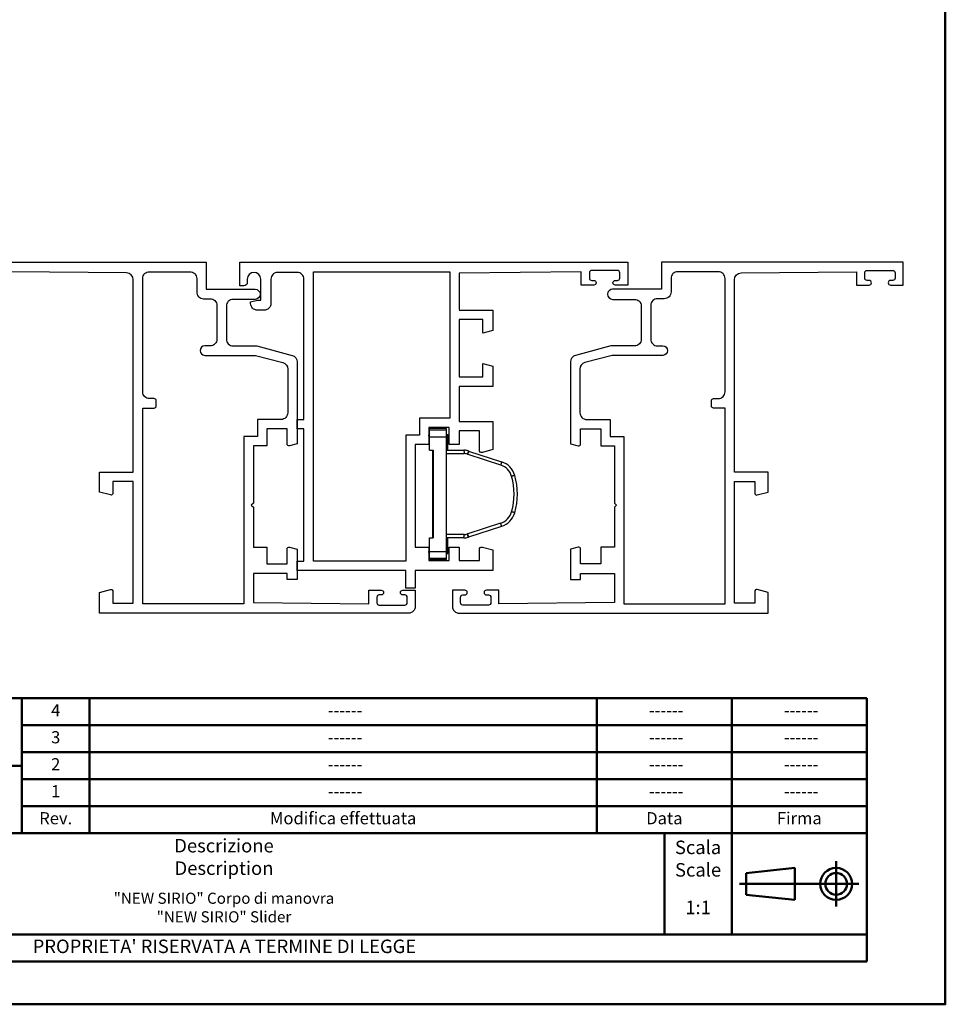
# Model space of a CAD drawing. Units: millimetres. Extents: x 0 to 210, y 0 to 297.
# Drawn here: x 73 to 210, y 0 to 146 of the extents above; entities that cross this region are included whole.
import ezdxf
from ezdxf.enums import TextEntityAlignment as Align

# ---------------------------------------------------------------- set-up
doc = ezdxf.new("R2010")
doc.units = ezdxf.units.MM
doc.header["$LTSCALE"] = 19.36
doc.linetypes.add('CENTER', pattern=[0.6, 0.375, -0.075, 0.075, -0.075])
doc.layers.get('0').update_dxf_attribs({"linetype": 'CONTINUOUS'})
doc.layers.add('cartiglio Master', color=7, linetype='CONTINUOUS', lineweight=50)
doc.layers.add('testi cartiglio - ENG', color=253, linetype='CONTINUOUS', lineweight=5)
doc.layers.add('COMPONENTI_DI_ASSIEME', color=7, linetype='CONTINUOUS')
doc.styles.add('DAVIDE', font='arial.ttf', dxfattribs={"height": 2.5})
doc.styles.add('pep', font='arial.ttf')

# ---------------------------------------------------------------- blocks, each defined once
blk = doc.blocks.new('I$C39FDDCDA')
at = {"linetype": 'CENTER', "ltscale": 5}
for p, q in [((14.32, 0), (14.32, 6.72)), ((17.69, 3.36), (0, 3.36))]:
    blk.add_line(p, q, dxfattribs=at)
at = {"linetype": 'Continuous'}
for p, q in [((1, 4.97), (8.2, 5.72)), ((1, 4.97), (1, 1.75)), ((8.2, 5.72), (8.2, 1)), ((1, 1.75), (8.2, 1))]:
    blk.add_line(p, q, dxfattribs=at)
for radius in [2.36, 1.61]:
    blk.add_circle((14.32, 3.36), radius)
blk = doc.blocks.new('A$C51354721')
for points in [[(59.9, 3.4), (61.75, 3.4, -1), (61.75, 2.7), (61.45, 2.7, 0.414214), (61.1, 2.35), (61.1, 1.55, 0.414214), (61.45, 1.2), (65.25, 1.2, 0.414214), (65.6, 1.55), (65.6, 2.35, 0.414214), (65.25, 2.7), (64.95, 2.7, -1), (64.95, 3.4), (66.8, 3.4), (66.8, 1, -0.414214), (65.8, 0), (20, 0), (20, 3.06), (21.62, 3.49, -0.493144), (22, 3.2), (22, 1.5), (25, 1.5), (25, 19.5), (22, 19.5), (22, 17.8, -0.493144), (21.62, 17.51), (20, 17.94), (20, 20.9), (25, 20.9), (25, 49.41, 0.410981), (24.01, 50.41), (6.9, 50.6), (6.9, 48.6), (5.05, 48.6, -1), (5.05, 49.3), (5.35, 49.3, 0.414214), (5.7, 49.65), (5.7, 50.45, 0.414214), (5.35, 50.8), (1.55, 50.8, 0.414214), (1.2, 50.45), (1.2, 49.65, 0.414214), (1.55, 49.3), (1.85, 49.3, -1), (1.85, 48.6), (0, 48.6), (0, 52), (35.8, 52), (35.8, 48), (43.05, 48, -1), (43.05, 46.5), (39.8, 46.5, 0.414214), (38.8, 45.5), (38.8, 40.6, 0.414214), (39.8, 39.6), (43.33, 39.6), (48.56, 38.2, -0.339454), (49.3, 37.23), (49.3, 25.11), (48.18, 24.81, -0.493141), (47.8, 25.1), (47.8, 27.3), (44.8, 27.3), (44.8, 24.8), (42.8, 24.8), (42.8, 16.3), (42.5, 16), (42.8, 15.7), (42.8, 9.8), (44.8, 9.8), (44.8, 7.3), (47.8, 7.3), (47.8, 9.5, -0.493144), (48.18, 9.79), (49.3, 9.49), (49.3, 5), (47.8, 5), (47.8, 5.9), (42.8, 5.9), (42.8, 1.6), (59.9, 1.4)], [(79.2, 3.4), (77.35, 3.4, 1), (77.35, 2.7), (77.65, 2.7, -0.414214), (78, 2.35), (78, 1.55, -0.414214), (77.65, 1.2), (73.85, 1.2, -0.414214), (73.5, 1.55), (73.5, 2.35, -0.414214), (73.85, 2.7), (74.15, 2.7, 1), (74.15, 3.4), (72.3, 3.4), (72.3, 1, 0.414214), (73.3, 0), (119.1, 0), (119.1, 3.06), (117.48, 3.49, 0.493144), (117.1, 3.2), (117.1, 1.5), (114.1, 1.5), (114.1, 19.5), (117.1, 19.5), (117.1, 17.8, 0.493144), (117.48, 17.51), (119.1, 17.94), (119.1, 20.9), (114.1, 20.9), (114.1, 49.41, -0.410981), (115.09, 50.41), (132.2, 50.6), (132.2, 48.6), (134.05, 48.6, 1), (134.05, 49.3), (133.75, 49.3, -0.414214), (133.4, 49.65), (133.4, 50.45, -0.414214), (133.75, 50.8), (137.55, 50.8, -0.414214), (137.9, 50.45), (137.9, 49.65, -0.414214), (137.55, 49.3), (137.25, 49.3, 1), (137.25, 48.6), (139.1, 48.6), (139.1, 52), (103.3, 52), (103.3, 48), (96.05, 48, 1), (96.05, 46.5), (99.3, 46.5, -0.414214), (100.3, 45.5), (100.3, 40.6, -0.414214), (99.3, 39.6), (95.77, 39.6), (90.54, 38.2, 0.339454), (89.8, 37.23), (89.8, 25.11), (90.92, 24.81, 0.493141), (91.3, 25.1), (91.3, 27.3), (94.3, 27.3), (94.3, 24.8), (96.3, 24.8), (96.3, 16.3), (96.6, 16), (96.3, 15.7), (96.3, 9.8), (94.3, 9.8), (94.3, 7.3), (91.3, 7.3), (91.3, 9.5, 0.493144), (90.92, 9.79), (89.8, 9.49), (89.8, 5), (91.3, 5), (91.3, 5.9), (96.3, 5.9), (96.3, 1.6), (79.2, 1.4)], [(34.4, 47.6, 0.414214), (35.4, 46.6), (36.4, 46.6, -0.414214), (37.4, 45.6), (37.4, 40.6, -0.414214), (36.4, 39.6), (35.6, 39.6, 1), (35.6, 38.2), (43.14, 38.2), (47.16, 37.12, -0.339451), (47.9, 36.16), (47.9, 29.7, -0.414214), (46.9, 28.7), (43.4, 28.7), (43.4, 26.2), (41.4, 26.2), (41.4, 1.4), (26.4, 1.4), (26.4, 30.4), (28.1, 30.4, 0.414214), (28.4, 30.7), (28.4, 31.5, 0.414214), (28.1, 31.8), (27.4, 31.8, -0.414214), (26.4, 32.8), (26.4, 49.6, -0.414214), (27.4, 50.6), (33.4, 50.6, -0.414214), (34.4, 49.6)], [(104.7, 47.6, -0.414214), (103.7, 46.6), (102.7, 46.6, 0.414214), (101.7, 45.6), (101.7, 40.6, 0.414214), (102.7, 39.6), (103.5, 39.6, -1), (103.5, 38.2), (95.96, 38.2), (91.94, 37.12, 0.339451), (91.2, 36.16), (91.2, 29.7, 0.414214), (92.2, 28.7), (95.7, 28.7), (95.7, 26.2), (97.7, 26.2), (97.7, 1.4), (112.7, 1.4), (112.7, 30.4), (111, 30.4, -0.414214), (110.7, 30.7), (110.7, 31.5, -0.414214), (111, 31.8), (111.7, 31.8, 0.414214), (112.7, 32.8), (112.7, 49.6, 0.414214), (111.7, 50.6), (105.7, 50.6, 0.414214), (104.7, 49.6)]]:
    blk.add_lwpolyline(points, format="xyb", close=True)
blk.add_lwpolyline([(73.3, 44.9), (78.3, 44.9), (78.3, 41.9), (76.8, 41.5), (76.8, 43.5), (73.3, 43.5), (73.3, 35), (76.8, 35), (76.8, 37), (78.3, 36.6), (78.3, 33.6), (73.3, 33.6), (73.3, 28.4), (78.3, 28.4), (78.3, 24.23), (76.74, 23.81, -0.493145), (76.3, 24.15), (76.3, 27), (73.3, 27), (73.3, 25), (71.8, 25), (71.8, 27.5), (68.8, 27.5), (68.8, 25), (66.8, 25), (66.8, 9.8), (68.8, 9.8), (68.8, 7.8), (71.8, 7.8), (71.8, 9.8), (73.3, 9.8), (73.3, 7.8), (76.3, 7.8), (76.3, 9.45, -0.493145), (76.74, 9.79), (78.3, 9.37), (78.3, 6.3), (66.8, 6.3), (66.8, 3.7), (65.4, 3.7), (65.4, 6.3), (49.3, 6.3), (49.3, 7.7), (50.3, 7.7), (50.3, 27.3), (49.3, 27.3), (49.3, 28.7), (50.3, 28.7), (50.3, 49.5, 0.414214), (49.3, 50.5), (46.4, 50.5, 0.414214), (45.4, 49.5), (45.4, 45.9, -0.414214), (44.4, 44.9), (43.4, 44.9, -0.414214), (42.4, 45.9), (42.4, 46.13), (43.4, 46.4), (43.9, 46.4), (43.9, 49.5, 1), (41.9, 49.5), (41.9, 49, -0.414214), (41.4, 48.5), (40.8, 48.5), (40.8, 52), (98.3, 52), (98.3, 48.6), (96.45, 48.6, -1), (96.45, 49.3), (96.75, 49.3, 0.414214), (97.1, 49.65), (97.1, 50.45, 0.414213), (96.75, 50.8), (92.95, 50.8, 0.414214), (92.6, 50.45), (92.6, 49.65, 0.414214), (92.95, 49.3), (93.25, 49.3, -1), (93.25, 48.6), (91.4, 48.6), (91.4, 50.6), (73.3, 50.4), (73.3, 45)], format="xyb")
blk.add_lwpolyline([(65.4, 26.4), (65.4, 7.7), (51.7, 7.7), (51.7, 50.6), (71.9, 50.6), (71.9, 28.9), (67.4, 28.9), (67.4, 26.4)], close=True)
blk = doc.blocks.new('A$C07F8536A')
at = {"layer": 'COMPONENTI_DI_ASSIEME', "color": 7, "linetype": 'Continuous'}
for p, q in [((0, 10.11), (0, 12.61)), ((0, 12.61), (3.2, 12.61)), ((0.2, 12.61), (0.2, 10.11)), ((3.2, 12.61), (3.2, 12.11)), ((16.2, 12.21), (3.2, 12.21)), ((16.2, 12.11), (3.2, 12.11)), ((16.2, 12.61), (16.2, 12.11)), ((16.2, 12.61), (19.4, 12.61)), ((19.2, 12.61), (19.2, 10.11)), ((19.4, 10.11), (19.4, 12.61)), ((0, 10.11), (19.4, 10.11)), ((0.9, 10.11), (0.9, 9.91)), ((0.9, 9.91), (3.2, 9.91)), ((3.2, 7.54), (3.2, 10.11)), ((16.2, 10.11), (16.2, 7.54)), ((16.2, 9.91), (18.5, 9.91)), ((18.5, 10.11), (18.5, 9.91)), ((4.91, 1.96), (3.33, 6.84)), ((16.07, 6.84), (14.49, 1.96)), ((6.94, 0), (6.94, 0)), ((12.46, 0), (12.46, 0))]:
    blk.add_line(p, q, dxfattribs=at)
at = {"layer": 'COMPONENTI_DI_ASSIEME', "color": 9, "linetype": 'Continuous'}
for p, q in [((1.2, 12.61), (1.2, 10.11)), ((18.2, 12.61), (18.2, 10.11)), ((1.7, 10.11), (1.7, 9.91)), ((3.7, 7.52), (3.7, 10.11)), ((15.7, 10.11), (15.7, 7.52)), ((17.7, 10.11), (17.7, 9.91)), ((5.39, 2.09), (3.8, 6.97)), ((15.6, 6.97), (14.01, 2.09))]:
    blk.add_line(p, q, dxfattribs=at)
at = {"layer": 'COMPONENTI_DI_ASSIEME', "color": 7, "linetype": 'Continuous'}
for centre, radius, start, end in [((1.1, 12.55), 0.256, 15.851, 167.3196), ((18.3, 12.55), 0.256, 12.6804, 164.149), ((5.2, 7.54), 2, 180, 199.463), ((14.2, 7.54), 2, 340.537, 0), ((1.9, 6.37), 1.5, 18, 19.4631), ((17.5, 6.37), 1.5, 160.5369, 162), ((7.77, 2.88), 3, 198, 253.9545), ((11.63, 2.88), 3, 286.044, 342.0023), ((9.7, 9.61), 10, 253.9541, 286.0458)]:
    blk.add_arc(centre, radius, start, end, dxfattribs=at)
at = {"layer": 'COMPONENTI_DI_ASSIEME', "color": 9, "linetype": 'Continuous'}
for centre, radius, start, end in [((5.21, 7.52), 1.51, 180.0691, 199.394), ((14.19, 7.52), 1.51, 340.6061, 359.9309), ((1.9, 6.35), 2, 18.0001, 19.4631), ((17.5, 6.35), 2, 160.5369, 161.9999), ((7.77, 2.86), 2.5, 198.0006, 253.9533), ((11.63, 2.86), 2.5, 286.0467, 341.9994), ((9.7, 9.59), 9.5, 253.9539, 286.0461)]:
    blk.add_arc(centre, radius, start, end, dxfattribs=at)
for points, knots in [([(3.2, 7.54), (3.2, 7.54), (3.2, 7.54), (3.21, 7.53), (3.22, 7.53), (3.25, 7.53), (3.29, 7.53), (3.35, 7.52), (3.43, 7.52), (3.51, 7.52), (3.6, 7.52), (3.67, 7.52), (3.7, 7.52)], [0, 0, 0, 0, 0.006431, 0.021411, 0.045506, 0.078668, 0.171145, 0.295173, 0.446214, 0.61862, 0.805983, 1, 1, 1, 1]), ([(16.2, 7.54), (16.2, 7.54), (16.2, 7.54), (16.19, 7.53), (16.18, 7.53), (16.15, 7.53), (16.11, 7.53), (16.05, 7.52), (15.97, 7.52), (15.89, 7.52), (15.8, 7.52), (15.73, 7.52), (15.7, 7.52)], [0, 0, 0, 0, 0.006431, 0.021411, 0.045506, 0.078668, 0.171145, 0.295173, 0.446214, 0.61862, 0.805983, 1, 1, 1, 1]), ([(3.31, 6.87), (3.31, 6.87), (3.33, 6.87), (3.34, 6.87), (3.37, 6.88), (3.38, 6.89), (3.4, 6.89)], [0, 0, 0, 0, 0.072701, 0.263964, 0.574857, 1, 1, 1, 1]), ([(3.33, 6.84), (3.33, 6.83), (3.34, 6.83), (3.35, 6.84), (3.38, 6.84), (3.4, 6.85), (3.41, 6.85)], [0, 0, 0, 0, 0.072825, 0.264098, 0.574949, 1, 1, 1, 1]), ([(3.4, 6.89), (3.41, 6.89), (3.45, 6.9), (3.49, 6.92), (3.53, 6.93)], [0, 0, 0, 0, 0.211876, 1, 1, 1, 1]), ([(3.41, 6.85), (3.47, 6.86), (3.6, 6.9), (3.73, 6.94), (3.8, 6.97)], [0, 0, 0, 0, 0.43217, 1, 1, 1, 1]), ([(3.53, 6.93), (3.55, 6.93), (3.63, 6.96), (3.72, 6.99), (3.79, 7.02)], [0, 0, 0, 0, 0.229962, 1, 1, 1, 1]), ([(15.99, 6.85), (15.93, 6.86), (15.8, 6.9), (15.67, 6.94), (15.6, 6.97)], [0, 0, 0, 0, 0.43217, 1, 1, 1, 1]), ([(15.87, 6.93), (15.85, 6.93), (15.77, 6.96), (15.68, 6.99), (15.61, 7.02)], [0, 0, 0, 0, 0.229962, 1, 1, 1, 1]), ([(16, 6.89), (15.99, 6.89), (15.95, 6.9), (15.91, 6.92), (15.87, 6.93)], [0, 0, 0, 0, 0.211876, 1, 1, 1, 1]), ([(16.07, 6.84), (16.07, 6.83), (16.06, 6.83), (16.05, 6.84), (16.02, 6.84), (16, 6.85), (15.99, 6.85)], [0, 0, 0, 0, 0.072825, 0.264098, 0.574949, 1, 1, 1, 1]), ([(16.09, 6.87), (16.09, 6.87), (16.07, 6.87), (16.06, 6.87), (16.03, 6.88), (16.02, 6.89), (16, 6.89)], [0, 0, 0, 0, 0.072701, 0.263964, 0.574857, 1, 1, 1, 1]), ([(4.91, 1.96), (4.91, 1.96), (4.92, 1.95), (4.92, 1.96), (4.94, 1.96), (4.96, 1.96), (5, 1.97), (5.06, 1.99), (5.13, 2.01), (5.21, 2.03), (5.3, 2.06), (5.36, 2.08), (5.39, 2.09)], [0, 0, 0, 0, 0.006297, 0.02118, 0.04517, 0.078211, 0.170417, 0.294187, 0.445068, 0.61751, 0.805216, 1, 1, 1, 1]), ([(14.49, 1.96), (14.49, 1.96), (14.48, 1.95), (14.48, 1.96), (14.46, 1.96), (14.44, 1.96), (14.4, 1.97), (14.34, 1.99), (14.27, 2.01), (14.19, 2.03), (14.1, 2.06), (14.04, 2.08), (14.01, 2.09)], [0, 0, 0, 0, 0.006297, 0.02118, 0.04517, 0.078211, 0.170417, 0.294187, 0.445068, 0.61751, 0.805216, 1, 1, 1, 1]), ([(6.94, 0), (6.94, 0), (6.94, 0), (6.94, 0.01), (6.94, 0.02), (6.95, 0.04), (6.95, 0.05), (6.96, 0.09), (6.98, 0.14), (7, 0.21), (7.02, 0.28), (7.05, 0.37), (7.07, 0.43), (7.07, 0.46)], [0, 0, 0, 0, 0.004938, 0.019247, 0.042834, 0.07554, 0.117143, 0.167191, 0.290596, 0.441428, 0.614316, 0.803162, 1, 1, 1, 1]), ([(12.46, 0), (12.46, 0), (12.46, 0), (12.46, 0.01), (12.46, 0.02), (12.45, 0.04), (12.45, 0.05), (12.44, 0.09), (12.42, 0.14), (12.4, 0.21), (12.38, 0.28), (12.35, 0.37), (12.33, 0.43), (12.33, 0.46)], [0, 0, 0, 0, 0.004938, 0.019247, 0.042834, 0.07554, 0.117142, 0.167191, 0.290595, 0.441427, 0.614315, 0.803161, 1, 1, 1, 1])]:
    blk.add_open_spline(points, degree=3, knots=knots, dxfattribs=at)

msp = doc.modelspace()

# ---------------------------------------------------------------- linework, layer by layer
at = {"layer": 'cartiglio Master'}
for p, q in [((8.16, 45.34), (198.36, 45.34)), ((73.16, 45.34), (73.16, 25.34)), ((83.16, 45.34), (83.16, 25.34)), ((158.36, 45.34), (158.36, 25.34)), ((178.36, 10.34), (178.36, 45.34)), ((198.36, 6.34), (198.36, 45.34)), ((73.16, 41.34), (198.36, 41.34)), ((73.16, 37.34), (198.36, 37.34)), ((58.16, 35.34), (73.16, 35.34)), ((73.16, 33.34), (198.36, 33.34)), ((73.16, 29.34), (198.36, 29.34)), ((198.36, 25.34), (8.16, 25.34)), ((168.36, 10.34), (168.36, 25.34)), ((8.16, 10.34), (198.36, 10.34)), ((8.16, 6.34), (198.36, 6.34))]:
    msp.add_line(p, q, dxfattribs=at)
msp.add_lwpolyline([(0, 297), (210, 297), (210, 0), (0, 0)], close=True, dxfattribs=at)

# ---------------------------------------------------------------- block references
msp.add_blockref('A$C51354721', (64.65, 57.96))
at = {"rotation": 90}
msp.add_blockref('A$C07F8536A', (146.19, 65.91), dxfattribs=at)
at = {"layer": 'cartiglio Master'}
msp.add_blockref('I$C39FDDCDA', (179.5, 14.48), dxfattribs=at)

# ---------------------------------------------------------------- texts
at = {"layer": 'cartiglio Master', "style": 'pep'}
msp.add_text("PROPRIETA' RISERVATA A TERMINE DI LEGGE", height=2, dxfattribs=at).set_placement((103.16, 7.59), align=Align.CENTER)
at = {"layer": 'cartiglio Master', "attachment_point": 5, "style": 'DAVIDE'}
for s, insert, char_height, width in [('4', (78.16, 43.34), 1.8, 10), (' ------', (120.76, 43.34), 1.8, 75.2), (' ------', (168.36, 43.34), 1.8, 20), (' ------', (188.36, 43.34), 1.8, 20), ('3', (78.16, 39.34), 1.8, 10), (' ------', (120.76, 39.34), 1.8, 75.2), (' ------', (168.36, 39.34), 1.8, 20), (' ------', (188.36, 39.34), 1.8, 20), ('2', (78.16, 35.34), 1.8, 10), (' ------', (120.76, 35.34), 1.8, 75.2), (' ------', (168.36, 35.34), 1.8, 20), (' ------', (188.36, 35.34), 1.8, 20), ('1', (78.16, 31.34), 1.8, 10), (' ------', (120.76, 31.34), 1.8, 75.2), (' ------', (168.36, 31.34), 1.8, 20), (' ------', (188.36, 31.34), 1.8, 20), ('Rev.', (78.16, 27.34), 1.8, 10), ('Modifica effettuata', (120.76, 27.34), 1.8, 75.2), ('Data', (168.36, 27.34), 1.8, 20), ('Firma', (188.36, 27.34), 1.8, 20), ('{\\H1.1111x;Descrizione\\P\\fArial|b0|i1|c0|p34;Description}', (103.1, 21.84), 1.8, 130.5148), ('Scala\\P{\\fArial|b0|i1|c0|p34;Scale}', (173.36, 21.59), 2, 10), ('1:1', (173.36, 14.09), 2, 10)]:
    msp.add_mtext(s, dxfattribs=dict(at, insert=insert, char_height=char_height, width=width))
at = {"layer": 'testi cartiglio - ENG', "insert": (103.1, 14.34), "char_height": 1.8, "width": 127.7816, "attachment_point": 5, "style": 'DAVIDE'}
msp.add_mtext('\\pt1.8;{\\fCalibri|b0|i0|c0|p34;\\H0.91667x;"NEW SIRIO" Corpo di manovra\\P\\fCalibri|b0|i1|c0|p34;"NEW SIRIO" Slider}', dxfattribs=at)

doc.saveas('drawing.dxf')
